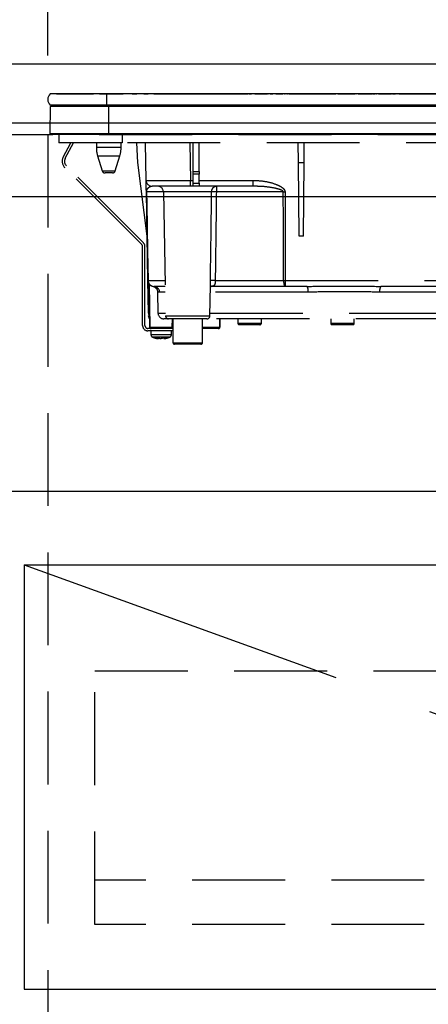
# Model space of a CAD drawing. Units: millimetres. Extents: x -53 to 6060, y -206 to 4222.
# Drawn here: x 2320 to 2459, y 1328 to 1663 of the extents above; entities that cross this region are included whole.
import ezdxf

# ---------------------------------------------------------------- set-up
doc = ezdxf.new("R2010")
doc.units = ezdxf.units.MM
doc.header["$LTSCALE"] = 3.75
doc.linetypes.add('DASHDOT', pattern=[50.5, 30, -9, 2.5, -9])
doc.linetypes.add('HIDDEN', pattern=[12.6, 8.4, -4.2])
doc.layers.get('0').update_dxf_attribs({"lineweight": 9})
for name, color, linetype, lineweight in [('シンク', 14, 'Continuous', 9), ('メイン', 7, 'Continuous', 9), ('熱源、換気扇', 214, 'Continuous', 9), ('蛇口、冷蔵庫', 94, 'Continuous', 9)]:
    doc.layers.add(name, color=color, linetype=linetype, lineweight=lineweight)
doc.styles.get("Standard").update_dxf_attribs({"font": 'txt', "bigfont": 'bigfont'})
doc.styles.add('ＭＳ ゴシック', font='txt')
doc.dimstyles.get("Standard").update_dxf_attribs({"dimtxt": 0.18, "dimasz": 0.18, "dimexe": 0.18, "dimexo": 0.0625, "dimgap": 0.09, "dimtad": 0, "dimtih": 1, "dimtoh": 1, "dimdec": 4, "dimzin": 0, "dimdsep": 46, "dimtxsty": 'Standard', "dimcen": 0.09, "dimadec": 0, "dimazin": 0, "dimtfac": 1, "dimtdec": 4, "dimtofl": 0, "dimtmove": 0, "dimatfit": 3, "dimfxl": 1, "dimtolj": 1, "dimtzin": 0, "dimarcsym": 0})

# ---------------------------------------------------------------- blocks, each defined once
blk = doc.blocks.new('*G92')
at = {"layer": '熱源、換気扇', "color": 214, "linetype": 'Continuous', "lineweight": 30}
for p, q in [((2350, 1637.3), (2330.87, 1637.3)), ((2333, 1637.33), (2345.57, 1637.33)), ((2333, 1637.33), (2333, 1637.3)), ((2345.44, 1637.31), (2345.44, 1637.3)), ((2345.44, 1637.31), (2345.55, 1637.31)), ((2345.62, 1637.31), (2345.62, 1637.3)), ((2345.91, 1637.31), (2345.91, 1637.3)), ((2346.58, 1637.31), (2346.58, 1637.3)), ((2347.28, 1637.31), (2347.28, 1637.3)), ((2347.55, 1637.31), (2347.55, 1637.3)), ((2347.6, 1637.33), (2355.55, 1637.33)), ((2347.63, 1637.31), (2347.63, 1637.3)), ((2347.63, 1637.31), (2348.49, 1637.31)), ((2348.49, 1637.31), (2348.49, 1637.3)), ((2349.31, 1637.31), (2348.49, 1637.31)), ((2349.31, 1637.31), (2349.31, 1637.3)), ((2349.31, 1637.31), (2350.27, 1637.31)), ((2350, 1637.3), (2350, 1633.5)), ((2630, 1637.3), (2350, 1637.3)), ((2350.27, 1637.31), (2350.27, 1637.3)), ((2350.7, 1637.31), (2350.27, 1637.31)), ((2350.7, 1637.31), (2350.7, 1637.3)), ((2351.72, 1637.31), (2350.7, 1637.31)), ((2351.72, 1637.31), (2351.72, 1637.3)), ((2352.14, 1637.31), (2351.72, 1637.31)), ((2352.14, 1637.31), (2352.14, 1637.3)), ((2352.14, 1637.31), (2352.49, 1637.31)), ((2354.55, 1637.31), (2352.49, 1637.31)), ((2352.49, 1637.31), (2352.49, 1637.3)), ((2354.55, 1637.31), (2354.55, 1637.3)), ((2355.81, 1637.31), (2354.9, 1637.31)), ((2354.9, 1637.31), (2354.9, 1637.3)), ((2355.81, 1637.31), (2355.81, 1637.3)), ((2356.61, 1637.31), (2356.61, 1637.3)), ((2356.85, 1637.31), (2356.85, 1637.3)), ((2357.05, 1637.31), (2357.05, 1637.3)), ((2357.21, 1637.31), (2357.21, 1637.3)), ((2357.64, 1637.31), (2357.21, 1637.31)), ((2357.64, 1637.31), (2357.64, 1637.3)), ((2358.66, 1637.31), (2357.64, 1637.31)), ((2358.66, 1637.31), (2358.66, 1637.3)), ((2359.09, 1637.31), (2358.66, 1637.31)), ((2358.67, 1637.33), (2360.21, 1637.33)), ((2359.09, 1637.31), (2359.09, 1637.3)), ((2359.77, 1637.31), (2359.52, 1637.31)), ((2359.52, 1637.31), (2359.52, 1637.3)), ((2359.77, 1637.31), (2359.77, 1637.3)), ((2360.3, 1637.31), (2359.77, 1637.31)), ((2360.73, 1637.31), (2360.3, 1637.31)), ((2360.3, 1637.31), (2360.3, 1637.3)), ((2360.73, 1637.31), (2360.73, 1637.3)), ((2361.56, 1637.31), (2361.56, 1637.3)), ((2362.09, 1637.31), (2362.09, 1637.3)), ((2362.62, 1637.31), (2362.09, 1637.31)), ((2363.05, 1637.31), (2362.62, 1637.31)), ((2362.62, 1637.31), (2362.62, 1637.3)), ((2362.63, 1637.33), (2364.1, 1637.33)), ((2363.05, 1637.31), (2363.05, 1637.3)), ((2363.33, 1637.31), (2363.05, 1637.31)), ((2363.33, 1637.31), (2363.33, 1637.3)), ((2364.15, 1637.31), (2364.15, 1637.3)), ((2364.42, 1637.31), (2364.42, 1637.3)), ((2365.07, 1637.31), (2365.07, 1637.3)), ((2365.7, 1637.31), (2365.7, 1637.3)), ((2365.99, 1637.31), (2365.99, 1637.3)), ((2366.04, 1637.33), (2397.85, 1637.33)), ((2366.34, 1637.31), (2366.05, 1637.31)), ((2366.34, 1637.31), (2366.34, 1637.3)), ((2366.77, 1637.31), (2366.34, 1637.31)), ((2366.77, 1637.31), (2366.77, 1637.3)), ((2367.02, 1637.31), (2366.77, 1637.31)), ((2367.02, 1637.31), (2367.02, 1637.3)), ((2367.82, 1637.31), (2367.02, 1637.31)), ((2367.82, 1637.31), (2367.82, 1637.3)), ((2368.07, 1637.31), (2367.82, 1637.31)), ((2368.07, 1637.31), (2368.07, 1637.3)), ((2368.51, 1637.31), (2368.07, 1637.31)), ((2368.51, 1637.31), (2368.51, 1637.3)), ((2393.93, 1637.31), (2393.93, 1637.3)), ((2394.16, 1637.31), (2393.93, 1637.31)), ((2394.59, 1637.31), (2394.16, 1637.31)), ((2394.16, 1637.31), (2394.16, 1637.3)), ((2394.59, 1637.31), (2394.59, 1637.3)), ((2395.12, 1637.31), (2394.59, 1637.31)), ((2395.12, 1637.31), (2395.12, 1637.3)), ((2395.51, 1637.31), (2395.12, 1637.31)), ((2395.51, 1637.31), (2395.51, 1637.3)), ((2397.23, 1637.31), (2395.51, 1637.31)), ((2397.23, 1637.31), (2397.23, 1637.3)), ((2397.41, 1637.31), (2397.23, 1637.31)), ((2397.41, 1637.31), (2397.41, 1637.3)), ((2397.49, 1637.31), (2397.41, 1637.31)), ((2397.49, 1637.31), (2397.49, 1637.3)), ((2397.88, 1637.31), (2397.49, 1637.31)), ((2397.88, 1637.31), (2397.88, 1637.3)), ((2398.2, 1637.31), (2398.2, 1637.3)), ((2398.23, 1637.33), (2399.14, 1637.33)), ((2398.45, 1637.31), (2398.24, 1637.31)), ((2398.45, 1637.31), (2398.45, 1637.3)), ((2399.03, 1637.31), (2399.03, 1637.3)), ((2399.42, 1637.31), (2399.03, 1637.31)), ((2399.42, 1637.31), (2399.42, 1637.3)), ((2399.52, 1637.31), (2399.52, 1637.3)), ((2400.09, 1637.31), (2400.09, 1637.3)), ((2403.74, 1637.31), (2400.09, 1637.31)), ((2400.25, 1637.33), (2404.41, 1637.33)), ((2403.74, 1637.31), (2403.74, 1637.3)), ((2404.28, 1637.31), (2404.28, 1637.3)), ((2404.65, 1637.31), (2404.28, 1637.31)), ((2404.65, 1637.31), (2404.65, 1637.3)), ((2408.93, 1637.31), (2405.48, 1637.31)), ((2405.48, 1637.31), (2405.48, 1637.3)), ((2405.52, 1637.33), (2406.4, 1637.33)), ((2407.38, 1637.33), (2409.78, 1637.33)), ((2408.93, 1637.31), (2408.93, 1637.3)), ((2409.39, 1637.31), (2409.39, 1637.3)), ((2409.43, 1637.31), (2409.39, 1637.31)), ((2409.43, 1637.31), (2409.43, 1637.3)), ((2409.84, 1637.31), (2409.43, 1637.31)), ((2409.84, 1637.31), (2409.84, 1637.3)), ((2410.28, 1637.31), (2410.16, 1637.31)), ((2410.28, 1637.31), (2410.28, 1637.3)), ((2410.34, 1637.33), (2410.6, 1637.33)), ((2410.39, 1637.3), (2410.39, 1637.31)), ((2410.6, 1637.31), (2410.4, 1637.31)), ((2410.64, 1637.31), (2410.64, 1637.3)), ((2411.03, 1637.31), (2411.03, 1637.3)), ((2412.5, 1637.31), (2411.03, 1637.31)), ((2411.07, 1637.33), (2411.4, 1637.33)), ((2411.82, 1637.33), (2412.6, 1637.33)), ((2412.5, 1637.31), (2412.5, 1637.3)), ((2412.5, 1637.31), (2420, 1637.31)), ((2413.72, 1637.33), (2425.67, 1637.33)), ((2420, 1637.31), (2427.5, 1637.31)), ((2425.96, 1637.33), (2426.26, 1637.33)), ((2426.47, 1637.33), (2427.28, 1637.33)), ((2427.5, 1637.3), (2427.5, 1637.31)), ((2427.67, 1637.33), (2427.78, 1637.33)), ((2428.38, 1637.33), (2434.19, 1637.33)), ((2434.58, 1637.33), (2434.69, 1637.33)), ((2435.3, 1637.33), (2439.46, 1637.33)), ((2439.46, 1637.33), (2439.46, 1637.3)), ((2439.66, 1637.33), (2440.09, 1637.33)), ((2440.29, 1637.33), (2441.1, 1637.33)), ((2441.5, 1637.33), (2441.61, 1637.33)), ((2442.21, 1637.33), (2446.38, 1637.33)), ((2446.6, 1637.33), (2446.93, 1637.33)), ((2447.16, 1637.33), (2448.02, 1637.33)), ((2448.41, 1637.33), (2448.52, 1637.33)), ((2449.12, 1637.33), (2453.2, 1637.33)), ((2452.5, 1637.31), (2452.5, 1637.3)), ((2452.5, 1637.31), (2460, 1637.31)), ((2453.6, 1637.33), (2453.71, 1637.33)), ((2454.31, 1637.33), (2454.93, 1637.33)), ((2455.32, 1637.33), (2455.43, 1637.33)), ((2456.04, 1637.33), (2499.96, 1637.33)), ((2330.81, 1623.8), (2330.99, 1633.01)), ((2350, 1633.5), (2330.87, 1633.5)), ((2350.75, 1633.01), (2330.99, 1633.01)), ((2630, 1633.5), (2350, 1633.5)), ((2350.75, 1633.5), (2350.75, 1633.01)), ((2350.75, 1623.8), (2350.75, 1633.01)), ((2629.25, 1633.01), (2350.75, 1633.01)), ((2350.75, 1623.8), (2330.81, 1623.8)), ((2350.75, 1623.5), (2331.15, 1623.5)), ((2629.25, 1623.8), (2350.75, 1623.8)), ((2350.75, 1623.8), (2350.75, 1623.5)), ((2629.25, 1623.5), (2350.75, 1623.5))]:
    blk.add_line(p, q, dxfattribs=at)
at = {"layer": '熱源、換気扇', "color": 214, "linetype": 'HIDDEN', "lineweight": 30}
for p, q in [((2333.8, 1623.5), (2333.8, 1620.7)), ((2355.3, 1620.7), (2333.8, 1620.7)), ((2335.24, 1615.86), (2337.82, 1620.7)), ((2335.95, 1615.48), (2338.72, 1620.7)), ((2346.5, 1620.7), (2346.5, 1619.19)), ((2354.9, 1619.19), (2354.9, 1620.7)), ((2355.3, 1623.5), (2355.3, 1620.7)), ((2624.8, 1620.7), (2355.3, 1620.7)), ((2360.52, 1614), (2360.29, 1620.7)), ((2363.4, 1607.97), (2363.18, 1620.7)), ((2378.18, 1620.7), (2378.4, 1607.97)), ((2379.4, 1610.96), (2379.4, 1620.7)), ((2381.4, 1610.96), (2381.4, 1620.7)), ((2415.03, 1614), (2414.97, 1620.7)), ((2416.97, 1614), (2417.03, 1620.7)), ((2346.5, 1619.19), (2350.7, 1619.19)), ((2350.7, 1619.19), (2354.9, 1619.19)), ((2346.94, 1616.27), (2350.7, 1616.27)), ((2346.94, 1616.27), (2348.48, 1611.21)), ((2350.7, 1616.27), (2354.46, 1616.27)), ((2352.92, 1611.21), (2354.46, 1616.27)), ((2363.73, 1589), (2360.52, 1614)), ((2415.25, 1589), (2415.03, 1614)), ((2415.03, 1614), (2416.97, 1614)), ((2416.75, 1589), (2416.97, 1614)), ((2361.91, 1586.19), (2335.77, 1612.33)), ((2362.47, 1586.76), (2336.34, 1612.9)), ((2348.48, 1611.21), (2352.92, 1611.21)), ((2351.96, 1610.5), (2349.44, 1610.5)), ((2379.4, 1610.03), (2379.4, 1610.96)), ((2379.4, 1610.96), (2381.4, 1610.96)), ((2381.4, 1610.96), (2381.4, 1610.03)), ((2378.4, 1606), (2378.4, 1607.97)), ((2378.4, 1607.97), (2379.4, 1607.97)), ((2379.4, 1607), (2379.4, 1610.03)), ((2381.4, 1610.03), (2379.4, 1610.03)), ((2381.4, 1607), (2381.4, 1610.03)), ((2381.4, 1607.97), (2399.73, 1607.97)), ((2399.73, 1606), (2399.73, 1607.97)), ((2364, 1573.96), (2363.47, 1604.03)), ((2369.25, 1604.03), (2363.55, 1604.03)), ((2378.4, 1606), (2365.4, 1606)), ((2385.61, 1604.03), (2369.25, 1604.03)), ((2369.25, 1604.03), (2369.98, 1561.98)), ((2379.4, 1606), (2378.4, 1606)), ((2379.4, 1606), (2379.4, 1607)), ((2379.4, 1607), (2381.4, 1607)), ((2381.4, 1606), (2379.4, 1606)), ((2381.4, 1607), (2381.4, 1606)), ((2399.73, 1606), (2381.4, 1606)), ((2409.93, 1604.03), (2387.21, 1604.03)), ((2400.36, 1605.97), (2399.73, 1606)), ((2410.52, 1604.03), (2410.6, 1573.96)), ((2416.75, 1589), (2415.25, 1589)), ((2362.2, 1558.7), (2362.2, 1585.49)), ((2363, 1558.7), (2363, 1585.49)), ((2364.19, 1562.96), (2364, 1573.96)), ((2364.07, 1573.96), (2369.77, 1573.96)), ((2386.83, 1573.96), (2410.01, 1573.96)), ((2410.6, 1573.96), (2410.6, 1572)), ((2410.6, 1573.96), (2517.77, 1573.96)), ((2364.31, 1572.93), (2364.48, 1562.96)), ((2364.38, 1572.81), (2364.64, 1558.19)), ((2369.81, 1572), (2366, 1572)), ((2385.02, 1561.98), (2385.2, 1572.3)), ((2410.6, 1572), (2385.38, 1572)), ((2417.99, 1572), (2410.6, 1572)), ((2513.55, 1572), (2443.01, 1572)), ((2367.28, 1570.09), (2367.41, 1562.96)), ((2369.84, 1570.03), (2367.97, 1570.03)), ((2418.38, 1570.03), (2385.16, 1570.03)), ((2466.93, 1570.03), (2442.62, 1570.03)), ((2364.2, 1561.98), (2364.21, 1561.98)), ((2364.21, 1561.91), (2364.2, 1561.98)), ((2364.5, 1561), (2364.59, 1561)), ((2364.5, 1561), (2364.55, 1558.19)), ((2367.41, 1562.96), (2369.97, 1562.96)), ((2370.98, 1561), (2369.41, 1561)), ((2369.98, 1561.98), (2377.5, 1561.98)), ((2384.02, 1561), (2370.98, 1561)), ((2372.27, 1558.19), (2372.3, 1561)), ((2372.5, 1561), (2372.5, 1552.9)), ((2377.5, 1561.98), (2385.02, 1561.98)), ((2382.5, 1552.9), (2382.5, 1561)), ((2466.06, 1561), (2383.93, 1561)), ((2385.03, 1562.96), (2466.84, 1562.96)), ((2388.36, 1558.19), (2388.41, 1561)), ((2388.45, 1558.19), (2388.5, 1561)), ((2394.5, 1561), (2394.5, 1559.5)), ((2402.5, 1559.5), (2402.5, 1561)), ((2426, 1561), (2426, 1559.5)), ((2434, 1559.5), (2434, 1561)), ((2372.5, 1557.7), (2364, 1557.7)), ((2364.55, 1558.19), (2364.64, 1558.19)), ((2364.64, 1558.19), (2372.27, 1558.19)), ((2382.5, 1558.19), (2388.36, 1558.19)), ((2387.86, 1557.7), (2382.5, 1557.7)), ((2387.95, 1557.7), (2387.86, 1557.7)), ((2388.36, 1558.19), (2388.45, 1558.19)), ((2394.5, 1559.5), (2398.5, 1559.5)), ((2398.5, 1559), (2395, 1559)), ((2398.5, 1559.5), (2402.5, 1559.5)), ((2402, 1559), (2398.5, 1559)), ((2426, 1559.5), (2430, 1559.5)), ((2430, 1559), (2426.5, 1559)), ((2430, 1559.5), (2434, 1559.5)), ((2433.5, 1559), (2430, 1559)), ((2372.5, 1556.9), (2364, 1556.9)), ((2365, 1556.9), (2365, 1555.69)), ((2367.6, 1554.27), (2367.51, 1554.27)), ((2368.07, 1554.27), (2368.47, 1554.27)), ((2368.93, 1554.27), (2368.47, 1554.27)), ((2369.9, 1554.49), (2368.93, 1554.27)), ((2369.4, 1554.27), (2369.5, 1554.27)), ((2369.46, 1554.3), (2369.56, 1554.31)), ((2369.49, 1554.27), (2370.46, 1554.49)), ((2372, 1555.69), (2372, 1556.9)), ((2372.5, 1552.9), (2382.5, 1552.9)), ((2382, 1552.4), (2373, 1552.4))]:
    blk.add_line(p, q, dxfattribs=at)
for points in [[(2363.55, 1604.03), (2363.62, 1600.04), (2363.89, 1584.04), (2364.07, 1573.96)], [(2410.01, 1573.96), (2410, 1577.96), (2409.96, 1593.96), (2409.93, 1604.03)], [(2410.01, 1573.96), (2410.02, 1573.58), (2410.06, 1573.21), (2410.11, 1572.87), (2410.19, 1572.57), (2410.27, 1572.33), (2410.38, 1572.15), (2410.49, 1572.04), (2410.6, 1572)]]:
    blk.add_lwpolyline(points, dxfattribs=at)
at = {"layer": '熱源、換気扇', "color": 214, "linetype": 'Continuous', "lineweight": 30}
for centre, radius, start, end in [((2332.5, 1635.4), 2.5, 130.5893, 229.4107), ((2331.49, 1633), 0.5, 90, 178.8542), ((2331.15, 1623.8), 0.3, 180, 270)]:
    blk.add_arc(centre, radius, start, end, dxfattribs=at)
at = {"layer": '熱源、換気扇', "color": 214, "linetype": 'HIDDEN', "lineweight": 30}
for centre, radius, start, end in [((2356.5, 1619.19), 10, 180, 196.9908), ((2344.9, 1619.19), 10, 343.0092, 0), ((2337.89, 1614.45), 3, 152, 225), ((2337.89, 1614.45), 2.2, 152, 225), ((2349.44, 1611.5), 1, 196.9908, 270), ((2351.96, 1611.5), 1, 270, 343.0092), ((2365.4, 1608), 2, 181, 270), ((2363.51, 1605.71), 1.67, 268.7214, 271.2786), ((2367.25, 1604), 2, 1, 90), ((2386.41, 1586.14), 17.92, 87.4333, 92.5667), ((2410.23, 1714.07), 110.04, 269.846, 270.154), ((2361.2, 1585.49), 1, 0, 45), ((2361.2, 1585.49), 1.8, 0, 45), ((2366, 1574), 2, 181, 270), ((2364.03, 1575.65), 1.69, 268.7213, 271.2787), ((2366.03, 1573.96), 1.96, 179.8969, 268.9059), ((2386.01, 1559.35), 14.64, 86.8103, 93.1897), ((2410.3, 1683.97), 110, 269.8454, 270.1546), ((2365.98, 1570.01), 1.99, 0.6806, 89.6917), ((2415.54, 1570.5), 2.87, 350.6585, 31.4281), ((2445.46, 1570.5), 2.87, 148.5719, 189.3415), ((2364.33, 1568.94), 5.98, 268.5969, 271.4031), ((2366.19, 1563), 2, 181, 220.231), ((2366.2, 1562.05), 2, 180.9995, 212.7299), ((2365.48, 1562.98), 1, 181, 204.1532), ((2369.41, 1563), 2, 181, 270), ((2370.98, 1562), 1, 181, 270), ((2384.02, 1562), 1, 270, 359), ((2364, 1558.7), 1.8, 180, 270), ((2364, 1558.7), 1, 180, 270), ((2365.05, 1558.2), 0.5, 181, 270), ((2365.14, 1558.2), 0.5, 181, 270), ((2387.86, 1558.2), 0.5, 270, 359), ((2387.95, 1558.2), 0.5, 270, 359), ((2395, 1559.5), 0.5, 180, 270), ((2402, 1559.5), 0.5, 270, 0), ((2426.5, 1559.5), 0.5, 180, 270), ((2433.5, 1559.5), 0.5, 270, 0), ((2366, 1555.69), 1, 180.0859, 248.3296), ((2368.13, 1556.78), 2.57, 243.1922, 258.142), ((2368.99, 1556.78), 2.57, 243.1922, 258.142), ((2371, 1555.69), 1, 290.0261, 359.5709), ((2373, 1552.9), 0.5, 180, 270), ((2382, 1552.9), 0.5, 270, 0)]:
    blk.add_arc(centre, radius, start, end, dxfattribs=at)
blk.add_ellipse((2378.4, 1608), major_axis=(15, 0.03), ratio=0.002326, start_param=-3.141557, end_param=-1.571066, dxfattribs=at)
at = {"layer": '熱源、換気扇', "color": 214, "linetype": 'Continuous', "lineweight": 30}
for points, knots in [([(2404.71, 1637.31), (2404.72, 1637.31), (2404.73, 1637.31), (2404.74, 1637.31), (2404.74, 1637.31), (2404.74, 1637.31), (2404.73, 1637.31), (2404.71, 1637.31), (2404.69, 1637.31), (2404.66, 1637.31), (2404.65, 1637.31)], [0, 0, 0, 0, 0.314639, 0.452722, 0.508037, 0.56236, 0.609756, 0.656304, 0.751223, 1, 1, 1, 1]), ([(2410.39, 1637.31), (2410.39, 1637.31), (2410.39, 1637.31), (2410.38, 1637.31), (2410.36, 1637.31), (2410.33, 1637.31), (2410.3, 1637.31), (2410.28, 1637.31)], [0, 0, 0, 0, 0.073768, 0.176582, 0.40694, 0.637644, 1, 1, 1, 1])]:
    blk.add_open_spline(points, degree=3, knots=knots, dxfattribs=at)
at = {"layer": '熱源、換気扇', "color": 214, "linetype": 'HIDDEN', "lineweight": 30}
for points, knots in [([(2363.47, 1604.03), (2363.47, 1604.18), (2363.46, 1604.51), (2363.45, 1605.08), (2363.44, 1605.76), (2363.43, 1606.42), (2363.42, 1607.16), (2363.4, 1607.82), (2363.4, 1607.92), (2363.4, 1607.97)], [0, 0, 0, 0, 0.034874, 0.078623, 0.159972, 0.293131, 0.426892, 0.713391, 1, 1, 1, 1]), ([(2399.73, 1607.97), (2401.06, 1607.91), (2403.71, 1607.79), (2406.93, 1606.91), (2408.98, 1605.97), (2409.92, 1605.26), (2410.36, 1604.73), (2410.51, 1604.28), (2410.52, 1604.09), (2410.52, 1604.03)], [0, 0, 0, 0, 0.3293558, 0.6579512, 0.8199374, 0.8856398, 0.9519473, 0.9874816, 1, 1, 1, 1]), ([(2363.55, 1604.03), (2363.55, 1604.07), (2363.55, 1604.15), (2363.56, 1604.32), (2363.61, 1604.59), (2363.79, 1605.1), (2364.05, 1605.4), (2364.55, 1605.82), (2364.97, 1605.99), (2365.35, 1606), (2365.4, 1606)], [0, 0, 0, 0, 0.008996, 0.020664, 0.053377, 0.127427, 0.399981, 0.506057, 0.930915, 1, 1, 1, 1]), ([(2385.2, 1573.96), (2385.28, 1579.68), (2385.43, 1589.7), (2385.55, 1599.73), (2385.61, 1604.03)], [0, 0, 0, 0, 0.570075, 1, 1, 1, 1]), ([(2385.61, 1604.03), (2385.62, 1604.17), (2385.63, 1604.43), (2385.76, 1604.9), (2385.94, 1605.22), (2386.15, 1605.49), (2386.39, 1605.74), (2386.7, 1605.92), (2386.95, 1605.98), (2387.05, 1606), (2387.1, 1606), (2387.13, 1606), (2387.15, 1606), (2387.15, 1606), (2387.16, 1606), (2387.16, 1606)], [0, 0, 0, 0, 0.11572, 0.226464, 0.433162, 0.463465, 0.593437, 0.824937, 0.912039, 0.954609, 0.976394, 0.98769, 0.993574, 0.997369, 1, 1, 1, 1]), ([(2387.21, 1604.03), (2387.16, 1599.73), (2387.04, 1589.7), (2386.91, 1579.68), (2386.83, 1573.96)], [0, 0, 0, 0, 0.429922, 1, 1, 1, 1]), ([(2387.16, 1606), (2387.16, 1606), (2387.16, 1606), (2387.16, 1606), (2387.16, 1606), (2387.16, 1606), (2387.17, 1605.99), (2387.18, 1605.98), (2387.19, 1605.91), (2387.21, 1605.73), (2387.22, 1605.36), (2387.21, 1604.93), (2387.21, 1604.43), (2387.21, 1604.17), (2387.21, 1604.03)], [0, 0, 0, 0, 0.00261, 0.006972, 0.013339, 0.025519, 0.048856, 0.093904, 0.183917, 0.406489, 0.537295, 0.774721, 0.885119, 1, 1, 1, 1]), ([(2409.93, 1604.03), (2409.93, 1604.06), (2409.92, 1604.12), (2409.88, 1604.22), (2409.71, 1604.43), (2409.3, 1604.66), (2408.38, 1605.02), (2406.39, 1605.48), (2403.6, 1605.89), (2401.37, 1605.95), (2400.36, 1605.97)], [0, 0, 0, 0, 0.007494, 0.017245, 0.031272, 0.087948, 0.153278, 0.327828, 0.695533, 1, 1, 1, 1]), ([(2386.83, 1573.96), (2386.82, 1573.79), (2386.81, 1573.58), (2386.78, 1573.2), (2386.75, 1572.97), (2386.66, 1572.62), (2386.49, 1572.29), (2386.02, 1572.01), (2385.45, 1572.01), (2385.09, 1572)], [0, 0, 0, 0, 0.096369, 0.116288, 0.233699, 0.259444, 0.415153, 0.62938, 1, 1, 1, 1]), ([(2385.2, 1572.3), (2385.2, 1572.55), (2385.2, 1573.04), (2385.2, 1573.65), (2385.2, 1573.96)], [0, 0, 0, 0, 0.488496, 1, 1, 1, 1]), ([(2365.76, 1572), (2365.77, 1572), (2365.79, 1572), (2365.88, 1571.97), (2366.03, 1571.92), (2366.24, 1571.82), (2366.56, 1571.63), (2366.92, 1571.26), (2367.22, 1570.72), (2367.26, 1570.29), (2367.27, 1570.08)], [0, 0, 0, 0, 0.172009, 0.316671, 0.392507, 0.456978, 0.550402, 0.681725, 0.842086, 1, 1, 1, 1]), ([(2385.16, 1571.8), (2385.16, 1571.8), (2385.15, 1571.77), (2385.22, 1571.94), (2385.43, 1572.02), (2385.39, 1572.01), (2385.38, 1572.01)], [0, 0, 0, 0, 0.080783, 0.423317, 0.900077, 1, 1, 1, 1]), ([(2417.99, 1572), (2420.64, 1572.03), (2426.12, 1572.08), (2434.48, 1572.09), (2440.16, 1572.03), (2443.01, 1572)], [0, 0, 0, 0, 0.317885, 0.658174, 1, 1, 1, 1]), ([(2367.97, 1570.03), (2367.74, 1570.05), (2367.33, 1570.08), (2367.33, 1570.09), (2367.33, 1570.09)], [0, 0, 0, 0, 0.581674, 1, 1, 1, 1]), ([(2442.62, 1570.03), (2439.91, 1570.1), (2434.43, 1570.22), (2426.26, 1570.2), (2420.94, 1570.09), (2418.38, 1570.03)], [0, 0, 0, 0, 0.337745, 0.681349, 1, 1, 1, 1]), ([(2372.27, 1558.19), (2372.26, 1558.14), (2372.25, 1558.03), (2372.16, 1557.88), (2372.03, 1557.77), (2371.89, 1557.71), (2371.79, 1557.7), (2371.75, 1557.7)], [0, 0, 0, 0, 0.209517, 0.418975, 0.630228, 0.846395, 1, 1, 1, 1]), ([(2365.01, 1555.69), (2365.04, 1555.69), (2365.1, 1555.69), (2365.67, 1555.69), (2366.28, 1555.69), (2366.59, 1555.69)], [0, 0, 0, 0, 0.319988, 0.659994, 1, 1, 1, 1]), ([(2365.63, 1554.77), (2366.07, 1554.6), (2366.67, 1554.36), (2367.32, 1554.31), (2367.51, 1554.3)], [0, 0, 0, 0, 0.7105435, 1, 1, 1, 1]), ([(2366.93, 1554.76), (2366.67, 1554.76), (2366.17, 1554.76), (2365.71, 1554.76), (2365.66, 1554.76), (2365.63, 1554.76)], [0, 0, 0, 0, 0.340012, 0.680024, 1, 1, 1, 1]), ([(2366.59, 1555.69), (2366.94, 1555.69), (2367.64, 1555.69), (2368.85, 1555.69), (2370, 1555.69), (2370.99, 1555.69), (2371.68, 1555.69), (2372.01, 1555.69), (2371.97, 1555.69), (2371.95, 1555.69)], [0, 0, 0, 0, 0.156966, 0.313932, 0.470898, 0.627864, 0.78483, 0.941796, 1, 1, 1, 1]), ([(2371.34, 1554.76), (2371.35, 1554.76), (2371.39, 1554.76), (2371.11, 1554.76), (2370.55, 1554.76), (2369.73, 1554.76), (2368.78, 1554.76), (2367.79, 1554.76), (2367.21, 1554.76), (2366.93, 1554.76)], [0, 0, 0, 0, 0.058199, 0.215166, 0.372132, 0.529099, 0.686066, 0.843033, 1, 1, 1, 1]), ([(2366.97, 1554.49), (2367.11, 1554.48), (2367.4, 1554.46), (2367.69, 1554.48), (2367.83, 1554.49)], [0, 0, 0, 0, 0.501776, 1, 1, 1, 1]), ([(2369.56, 1554.31), (2369.71, 1554.32), (2370.33, 1554.36), (2370.91, 1554.59), (2371.34, 1554.77)], [0, 0, 0, 0, 0.2496507, 1, 1, 1, 1])]:
    blk.add_open_spline(points, degree=3, knots=knots, dxfattribs=at)
blk.add_open_spline([(2369.9, 1554.49), (2370, 1554.48), (2370.19, 1554.46), (2370.37, 1554.48), (2370.46, 1554.49)], degree=3, dxfattribs=at)
blk = doc.blocks.new('_DOT')
at = {"color": 0}
blk.add_line((-0.5, 0), (-1, 0), dxfattribs=at)
at = {"color": 0, "const_width": 0.5}
blk.add_lwpolyline([(-0.25, 0, 1), (0.25, 0, 1)], format="xyb", close=True, dxfattribs=at)
blk = doc.blocks.new('Dim68')
at = {"layer": '熱源、換気扇', "color": 214, "linetype": 'Continuous', "lineweight": 30}
for p, q in [((2650, 1650.33), (2650, 1881.36)), ((2725, 1619.5), (2725, 1881.36)), ((2650, 1866.36), (2725, 1866.36))]:
    blk.add_line(p, q, dxfattribs=at)
at = {"layer": '熱源、換気扇', "color": 214, "linetype": 'Continuous', "lineweight": 30, "xscale": 9, "yscale": 9, "zscale": 9}
for p, rotation in [((2650, 1866.36), 179.9999999999998), ((2725, 1866.36), 359.9999999999997)]:
    blk.add_blockref('_DOT', p, dxfattribs=dict(at, rotation=rotation))
at = {"layer": '熱源、換気扇', "color": 214, "linetype": 'Continuous', "lineweight": 9, "insert": (2687.5, 1866.36), "char_height": 60, "width": 485.7143, "attachment_point": 8, "style": 'ＭＳ ゴシック'}
blk.add_mtext('75', dxfattribs=at)
blk = doc.blocks.new('Dim69')
at = {"layer": '熱源、換気扇', "color": 214, "linetype": 'Continuous', "lineweight": 30}
for p, q in [((2160, 1994.5), (2160, 1851.36)), ((2330, 1650.4), (2330, 1881.36)), ((2160, 1866.36), (2330, 1866.36))]:
    blk.add_line(p, q, dxfattribs=at)
at = {"layer": '熱源、換気扇', "color": 214, "linetype": 'Continuous', "lineweight": 30, "xscale": 9, "yscale": 9, "zscale": 9}
for p, rotation in [((2160, 1866.36), 179.9999999999998), ((2330, 1866.36), 359.9999999999997)]:
    blk.add_blockref('_DOT', p, dxfattribs=dict(at, rotation=rotation))
at = {"layer": '熱源、換気扇', "color": 214, "linetype": 'Continuous', "lineweight": 9, "insert": (2245, 1866.36), "char_height": 60, "width": 728.5714, "attachment_point": 8, "style": 'ＭＳ ゴシック'}
blk.add_mtext('170', dxfattribs=at)

msp = doc.modelspace()

# ---------------------------------------------------------------- linework, layer by layer
at = {"layer": 'シンク', "color": 14, "linetype": 'Continuous', "lineweight": 30}
for p, q in [((2122, 1647.5), (2724, 1647.5)), ((1855, 1627.5), (2724, 1627.5)), ((1855, 1602.5), (2724, 1602.5))]:
    msp.add_line(p, q, dxfattribs=at)
at = {"layer": 'シンク', "color": 14, "linetype": 'HIDDEN', "lineweight": 30}
msp.add_line((1875, 1623.5), (2704, 1623.5), dxfattribs=at)
at = {"layer": 'メイン', "color": 7, "linetype": 'HIDDEN', "lineweight": 30}
msp.add_line((2330, 1623.5), (2330, 942.5), dxfattribs=at)
at = {"layer": 'メイン', "color": 7, "linetype": 'Continuous', "lineweight": 30}
msp.add_line((1855, 1502.5), (2725, 1502.5), dxfattribs=at)
at = {"layer": '蛇口、冷蔵庫', "color": 94, "linetype": 'Continuous', "lineweight": 30}
for p, q in [((2322, 1477.5), (2720, 1477.5)), ((2322, 1477.5), (2322, 1333.5)), ((2322, 1333.5), (2720, 1333.5))]:
    msp.add_line(p, q, dxfattribs=at)
at = {"layer": '蛇口、冷蔵庫', "color": 94, "linetype": 'DASHDOT', "lineweight": 30}
msp.add_line((2322, 1477.5), (2720, 1333.5), dxfattribs=at)
at = {"layer": '蛇口、冷蔵庫', "color": 94, "linetype": 'HIDDEN', "lineweight": 30}
for p, q in [((2346, 1441.5), (2694, 1441.5)), ((2346, 1355.5), (2346, 1441.5)), ((2694, 1370.5), (2346, 1370.5)), ((2694, 1355.5), (2346, 1355.5))]:
    msp.add_line(p, q, dxfattribs=at)

# ---------------------------------------------------------------- block references
msp.add_blockref('*G92', (0, 0))

# ---------------------------------------------------------------- dimensions: what is measured, and where the dimension line sits
at = {"layer": '熱源、換気扇', "color": 214, "linetype": 'Continuous', "lineweight": 30}
for base, p1, p2, picture, middle in [((2330, 1866.36), (2160, 2009.5), (2330, 1635.4), 'Dim69', (2245, 1866.36)), ((2725, 1866.36), (2650, 1635.332), (2725, 1604.5), 'Dim68', (2687.5, 1866.36))]:
    dim = msp.add_linear_dim(base=base, p1=p1, p2=p2, dimstyle='Standard', override={"dimscale": 1, "dimtxt": 60, "dimasz": 9, "dimexe": 15, "dimexo": 15, "dimgap": 0, "dimtad": 1, "dimtih": 0, "dimtoh": 0, "dimdec": 2, "dimzin": 8, "dimtxsty": 'ＭＳ ゴシック', "dimblk1": 'DOT', "dimblk2": 'DOT', "dimsah": 1, "dimse1": 0, "dimse2": 0, "dimtix": 0, "dimtofl": 1, "dimtmove": 1, "dimatfit": 2, "dimtzin": 8}, dxfattribs=at)
    dim.commit()
    dim.dimension.update_dxf_attribs({"geometry": picture, "text_midpoint": middle, "dimtype": 160})

doc.saveas('drawing.dxf')
